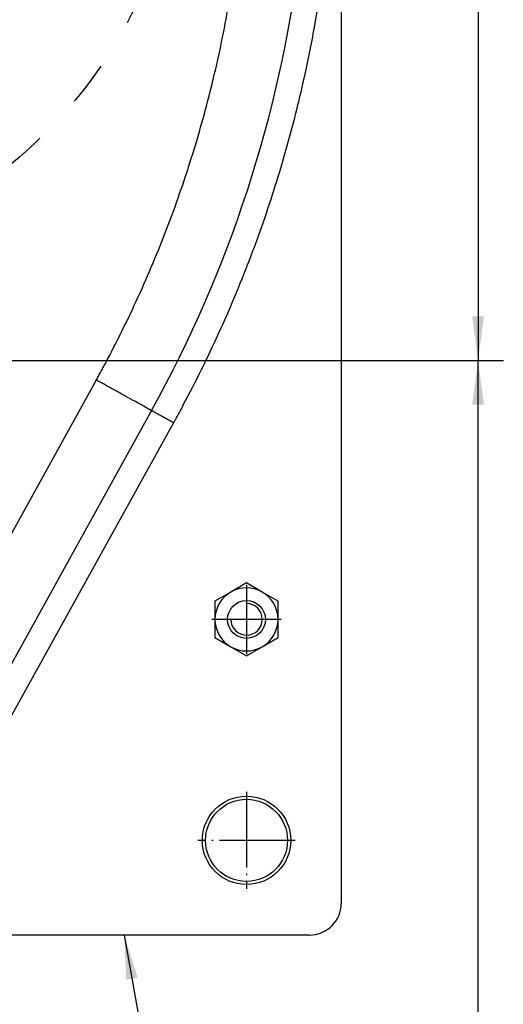
# Model space of a CAD drawing. Units: inches. Extents: x -9 to 435, y -122 to 165.
# Drawn here: x 111 to 149, y -23 to 55 of the extents above; entities that cross this region are included whole.
import ezdxf

# ---------------------------------------------------------------- set-up
doc = ezdxf.new("R2010")
doc.units = ezdxf.units.IN
doc.linetypes.add('DASHED', pattern=[15, 7, -8])
doc.linetypes.add('DOT_CENTER', pattern=[14, 12, -1, 0, -1])
doc.layers.add('1', color=7, linetype='Continuous')
doc.styles.add('CONVERTER_14', font='txt.shx', dxfattribs={"width": 0.9})
doc.dimstyles.new('ME10_DIM_21', dxfattribs={"dimtxt": 7, "dimasz": 7, "dimexe": 4, "dimexo": 0, "dimgap": 4, "dimtad": 1, "dimdsep": 46, "dimtxsty": 'CONVERTER_14', "dimsah": 1, "dimcen": 0.09, "dimclrd": 3, "dimclre": 3, "dimclrt": 2, "dimadec": 0, "dimazin": 0, "dimtfac": 1, "dimtdec": 4, "dimtix": 1, "dimtmove": 0, "dimatfit": 3, "dimfxl": 1, "dimtolj": 1, "dimtzin": 0, "dimarcsym": 0})
doc.dimstyles.new('ME10_DIM_22', dxfattribs={"dimtxt": 7, "dimasz": 7, "dimexe": 4, "dimexo": 0, "dimgap": 4, "dimtad": 1, "dimdec": 0, "dimdsep": 46, "dimtxsty": 'CONVERTER_14', "dimsah": 1, "dimcen": 0.09, "dimclrd": 3, "dimclre": 3, "dimclrt": 2, "dimadec": 0, "dimazin": 0, "dimtfac": 1, "dimtdec": 4, "dimtix": 1, "dimtmove": 0, "dimatfit": 3, "dimfxl": 1, "dimtolj": 1, "dimtzin": 0, "dimarcsym": 0})
doc.dimstyles.get("Standard").update_dxf_attribs({"dimtxt": 0.18, "dimasz": 0.18, "dimexe": 0.18, "dimexo": 0.0625, "dimgap": 0.09, "dimtad": 0, "dimtih": 1, "dimtoh": 1, "dimdec": 4, "dimzin": 0, "dimdsep": 46, "dimtxsty": 'Standard', "dimcen": 0.09, "dimadec": 0, "dimazin": 0, "dimtfac": 1, "dimtdec": 4, "dimtofl": 0, "dimtmove": 0, "dimatfit": 3, "dimfxl": 1, "dimtolj": 1, "dimtzin": 0, "dimarcsym": 0})

# ---------------------------------------------------------------- blocks, each defined once
blk = doc.blocks.new('Sechskantmutter_ISO_4032_M_6_2__57', base_point=(252, 9.2))
at = {"color": 7, "linetype": 'Continuous'}
for p, q in [((257, 20.75), (254.5, 19.31)), ((259.5, 19.31), (257, 20.75)), ((254.5, 19.31), (252, 17.86)), ((262, 17.86), (259.5, 19.31)), ((252, 17.86), (252, 14.98)), ((262, 14.98), (262, 17.86)), ((252, 14.98), (252, 12.09)), ((262, 12.09), (262, 14.98)), ((252, 12.09), (254.5, 10.65)), ((259.5, 10.65), (262, 12.09)), ((254.5, 10.65), (257, 9.2)), ((257, 9.2), (259.5, 10.65))]:
    blk.add_line(p, q, dxfattribs=at)
blk.add_circle((257, 14.98), 3, dxfattribs=at)
for start, end in [(120, 180), (60, 120), (360, 60), (180, 240), (300, 360), (240, 300)]:
    blk.add_arc((257, 14.98), 5, start, end, dxfattribs=at)
at = {"layer": '1', "color": 3, "linetype": 'DOT_CENTER'}
for p, q in [((257, 20.48), (257, 9.48)), ((262.5, 14.98), (251.5, 14.98))]:
    blk.add_line(p, q, dxfattribs=at)
blk = doc.blocks.new('Schraube_M_6x12_DIN_7991_3__58', base_point=(254, 11.98))
at = {"color": 7, "linetype": 'Continuous'}
blk.add_circle((257, 14.98), 3, dxfattribs=at)
at = {"layer": '1', "color": 3, "linetype": 'Continuous'}
blk.add_arc((257, 14.98), 2.5, 180, 90, dxfattribs=at)
blk = doc.blocks.new('Rückenblech_102721__59', base_point=(72, -35.02))
at = {"color": 7, "linetype": 'Continuous'}
for p, q in [((272, 259.98), (272, -30.02)), ((267, -35.02), (187, -35.02))]:
    blk.add_line(p, q, dxfattribs=at)
blk.add_circle((257, -20.02), 6.5, dxfattribs=at)
blk = doc.blocks.new('Rückenblech_v_102718__61', base_point=(72, -35.02))
blk.add_blockref('Rückenblech_102721__59', (72, -35.02))
blk = doc.blocks.new('Rückenblech_v_113585__62', base_point=(72, -35.02))
blk.add_blockref('Rückenblech_v_102718__61', (72, -35.02))
blk = doc.blocks.new('Deckel_101306__69', base_point=(72, -35.02))
at = {"color": 7, "linetype": 'Continuous'}
for p, q in [((272, 259.98), (272, -30.02)), ((241.95, 48.05), (215.74, 0.75)), ((267, -35.02), (187, -35.02))]:
    blk.add_line(p, q, dxfattribs=at)
at = {"color": 3, "linetype": 'Continuous'}
for p, q in [((233.2, 52.9), (206.99, 5.59)), ((245.44, 46.12), (219.24, -1.19))]:
    blk.add_line(p, q, dxfattribs=at)
at = {"color": 7, "linetype": 'Continuous'}
blk.add_circle((257, -20.02), 7, dxfattribs=at)
for centre, radius, start, end in [((67, 144.98), 200, 331.013, 14.4775), ((257, 14.98), 5, 120, 180), ((257, 14.98), 5, 60, 120), ((257, 14.98), 5, 0, 60), ((257, 14.98), 5, 180, 240), ((257, 14.98), 5, 300, 0), ((257, 14.98), 5, 240, 300), ((267, -30.02), 5, 270, 0)]:
    blk.add_arc(centre, radius, start, end, dxfattribs=at)
at = {"color": 3, "linetype": 'Continuous'}
for points, knots in [([(245.44, 46.12), (245.49, 46.2), (245.58, 46.37), (245.89, 46.92), (246.36, 47.78), (248.77, 52.26), (252.69, 60.2), (257.58, 71.84), (261.74, 83.77), (264.77, 94.58), (266.93, 104.15), (268.45, 112.43), (269.62, 120.77), (270.44, 129.14), (270.92, 137.54), (271.06, 145.96), (270.84, 154.37), (270.28, 162.77), (269.37, 171.14), (268.12, 179.46), (266.53, 187.72), (265.14, 193.61), (264.21, 197.18), (263.96, 198.12), (263.79, 198.73), (263.74, 198.92), (263.71, 199.01)], [0, 0, 0, 0, 0.285648, 0.571296, 1.893946, 3.216715, 15.836285, 28.455855, 41.075425, 53.694995, 62.109383, 70.521983, 78.936371, 87.350759, 95.763359, 104.177747, 112.592135, 121.004735, 129.419123, 137.833511, 146.246111, 154.660499, 155.983269, 157.305919, 157.591729, 157.877585, 157.877585, 157.877585, 157.877585]), ([(233.2, 52.9), (233.31, 53.1), (233.53, 53.5), (233.88, 54.14), (234.25, 54.82), (236.35, 58.75), (239.95, 66.02), (244.5, 76.86), (248.37, 87.97), (251.55, 99.29), (254.02, 110.79), (255.78, 122.42), (256.81, 134.13), (257.12, 145.89), (256.7, 157.65), (255.55, 169.35), (253.68, 180.96), (251.9, 188.88), (250.78, 193.19), (250.59, 193.93), (250.4, 194.64), (250.27, 195.08), (250.21, 195.3)], [0, 0, 0, 0, 0.689006, 1.378012, 2.186962, 2.995963, 14.749484, 26.503005, 38.256525, 50.010046, 61.763567, 73.517088, 85.270609, 97.02413, 108.777651, 120.531172, 132.284692, 144.038213, 144.847214, 145.656165, 146.345029, 147.033852, 147.033852, 147.033852, 147.033852]), ([(241.95, 48.05), (241.84, 48.11), (241.64, 48.22), (241.16, 48.49), (240.41, 48.91), (239.3, 49.52), (237.93, 50.28), (236.42, 51.12), (234.82, 52), (233.74, 52.6), (233.2, 52.9)], [0, 0, 0, 0, 0.351058, 0.702117, 1.641839, 2.928932, 4.509906, 6.319053, 8.126345, 10, 10, 10, 10]), ([(245.44, 46.12), (245.23, 46.24), (244.8, 46.47), (244.16, 46.83), (243.55, 47.17), (243, 47.47), (242.56, 47.71), (242.26, 47.88), (242.07, 47.99), (241.99, 48.03), (241.95, 48.05)], [0, 0, 0, 0, 0.749462, 1.472379, 2.196037, 2.828427, 3.343264, 3.719153, 3.859577, 4, 4, 4, 4])]:
    blk.add_open_spline(points, degree=3, knots=knots, dxfattribs=at)
at = {"layer": '1', "color": 3, "linetype": 'DOT_CENTER'}
for p, q in [((257, 20.48), (257, 9.48)), ((262.5, 14.98), (251.5, 14.98)), ((257, -12.32), (257, -27.72)), ((264.7, -20.02), (249.3, -20.02))]:
    blk.add_line(p, q, dxfattribs=at)
blk = doc.blocks.new('Deckel_v_123677__70', base_point=(72, -35.02))
blk.add_blockref('Deckel_101306__69', (72, -35.02))
blk = doc.blocks.new('Gehäuse_v_113588__71', base_point=(72, -35.02))
blk.add_blockref('Deckel_v_123677__70', (72, -35.02))
blk = doc.blocks.new('Bordscheibe_102726__84', base_point=(97, 69.98))
at = {"color": 2, "linetype": 'DASHED'}
blk.add_circle((172, 144.98), 75, dxfattribs=at)
blk = doc.blocks.new('Seiltrommel_v_113589__85', base_point=(97, 69.98))
blk.add_blockref('Bordscheibe_102726__84', (97, 69.98))
blk = doc.blocks.new('Seiltrommel_v_113590__86', base_point=(97, 69.98))
blk.add_blockref('Seiltrommel_v_113589__85', (97, 69.98))
blk = doc.blocks.new('Seilwinde_v_207336__87', base_point=(72, -209.02))
for name, p in [('Rückenblech_v_113585__62', (72, -35.02)), ('Gehäuse_v_113588__71', (72, -35.02)), ('Seiltrommel_v_113590__86', (97, 69.98)), ('Sechskantmutter_ISO_4032_M_6_2__57', (252, 9.2)), ('Schraube_M_6x12_DIN_7991_3__58', (254, 11.98))]:
    blk.add_blockref(name, p)
blk = doc.blocks.new('Seilwinde_v_200336__88', base_point=(72, -209.02))
blk.add_blockref('Seilwinde_v_207336__87', (72, -209.02))
blk = doc.blocks.new('*D114')
at = {"layer": '1', "color": 3, "linetype": 'Continuous'}
for p, q in [((267, 264.98), (297.7, 264.98)), ((293.7, 264.98), (293.7, 55.98)), ((200.93, 55.98), (297.7, 55.98))]:
    blk.add_line(p, q, dxfattribs=at)
at = {"layer": '1', "color": 3}
for points in [[(294.62, 257.98), (292.77, 257.98), (293.7, 264.98)], [(292.77, 62.98), (294.62, 62.98), (293.7, 55.98)]]:
    blk.add_solid(points, dxfattribs=at)
at = {"layer": '1', "color": 2, "insert": (289.7, 152.08), "char_height": 7, "attachment_point": 7, "rotation": 90, "line_spacing_factor": 0.60024, "style": 'CONVERTER_14'}
blk.add_mtext('209', dxfattribs=at)
blk = doc.blocks.new('*D115')
at = {"layer": '1', "color": 3, "linetype": 'Continuous'}
for p, q in [((200.93, 55.98), (297.7, 55.98)), ((293.7, -194.02), (293.7, 55.98)), ((185.75, -194.02), (297.7, -194.02))]:
    blk.add_line(p, q, dxfattribs=at)
at = {"layer": '1', "color": 3}
for points in [[(294.62, 48.98), (292.77, 48.98), (293.7, 55.98)], [(292.77, -187.02), (294.62, -187.02), (293.7, -194.02)]]:
    blk.add_solid(points, dxfattribs=at)
at = {"layer": '1', "color": 2, "insert": (289.7, -99.42), "char_height": 7, "attachment_point": 7, "rotation": 90, "line_spacing_factor": 0.60024, "style": 'CONVERTER_14'}
blk.add_mtext('250', dxfattribs=at)
blk = doc.blocks.new('Vordans1', base_point=(172, 28))
at = {"layer": '1', "color": 3}
blk.add_solid([(239.746, -41.759), (237.93, -42.077), (237.629, -35.023)], dxfattribs=at)
blk.add_blockref('Seilwinde_v_200336__88', (72, -209.023))
at = {"layer": '1'}
for base, p2, dimstyle, picture, middle in [((293.695, 264.977), (267, 264.977), 'ME10_DIM_21', '*D114', (286.195, 160.477)), ((293.695, -194.023), (185.75, -194.023), 'ME10_DIM_22', '*D115', (286.195, -91.023))]:
    dim = blk.add_linear_dim(base=base, p1=(200.93, 55.977), p2=p2, angle=90, dimstyle=dimstyle, dxfattribs=at)
    dim.commit()
    dim.dimension.update_dxf_attribs({"geometry": picture, "text_midpoint": middle, "text_rotation": 90})
at = {"layer": '1', "color": 3, "linetype": 'Continuous', "has_arrowhead": 0}
blk.add_leader([(237.629, -35.023), (246.982, -88.364)], dimstyle='Standard', dxfattribs=at)
blk = doc.blocks.new('1', base_point=(193.027, 21.19))
at = {"xscale": 0.5, "yscale": 0.5, "zscale": 0.5}
blk.add_blockref('Vordans1', (86, 14), dxfattribs=at)

msp = doc.modelspace()

# ---------------------------------------------------------------- block references
at = {"layer": '1'}
msp.add_blockref('1', (193.027, 21.19), dxfattribs=at)

doc.saveas('drawing.dxf')
